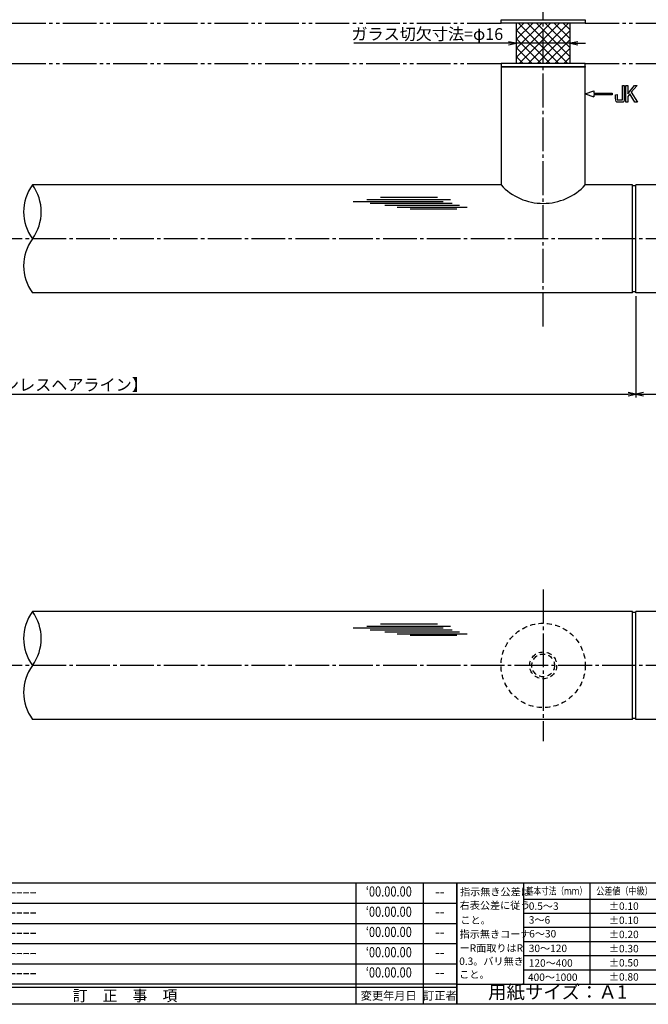
# Model space of a CAD drawing. Units: inches. Extents: x -61 to 746, y 72 to 632.
# Drawn here: x 411 to 598, y 72 to 364 of the extents above; entities that cross this region are included whole.
import ezdxf
from ezdxf.enums import TextEntityAlignment as Align

# ---------------------------------------------------------------- set-up
doc = ezdxf.new("R2010")
doc.units = ezdxf.units.IN
doc.header["$MEASUREMENT"] = 0
for name, pattern in [('CENS', [13, 10, -1, 1, -1]), ('HIDS', [2.5, 1.5, -1]), ('PHAS', [15, 10, -1, 1, -1, 1, -1])]:
    doc.linetypes.add(name, pattern=pattern)
for name, color, linetype in [('02-実線-1', 7, 'Continuous'), ('03-細線', 1, 'Continuous'), ('04-破線-1', 5, 'HIDS'), ('06-中心線', 1, 'CENS'), ('07-2点鎖線', 2, 'PHAS'), ('08-ｯﾁﾝｸﾞ', 2, 'Continuous'), ('10-寸法', 3, 'Continuous'), ('11-ﾈｼﾞ関連', 7, 'Continuous'), ('12-企業ﾏｰｸ', 9, 'Continuous'), ('図枠', 7, 'Continuous'), ('図枠-名称', 254, 'Continuous'), ('図枠-文字', 4, 'Continuous'), ('図枠-細線', 251, 'Continuous')]:
    doc.layers.add(name, color=color, linetype=linetype)
doc.styles.add('STD', font='TXT.shx', dxfattribs={"bigfont": 'bigfont.shx'})
doc.dimstyles.new('1：1', dxfattribs={"dimtxt": 3.5, "dimasz": 2.3, "dimexe": 1, "dimexo": 1, "dimgap": 1, "dimtad": 3, "dimdsep": 46, "dimtxsty": 'STD', "dimblk1": 'ARRI', "dimblk2": 'ARRI', "dimsah": 1, "dimcen": 0, "dimclrd": 3, "dimclre": 3, "dimclrt": 4, "dimadec": 0, "dimazin": 0, "dimtfac": 0.7, "dimtmove": 0, "dimatfit": 0, "dimldrblk": 'ARRI', "dimfxl": 0, "dimtvp": 1, "dimtolj": 1, "dimtzin": 0, "dimarcsym": 0})

# ---------------------------------------------------------------- blocks, each defined once
blk = doc.blocks.new('A$C503D392F')
at = {"layer": '図枠', "color": 7}
for p, q in [((7.35, 35.76), (7.35, -0.24)), ((144.35, 35.76), (144.35, -0.24)), ((164.35, 35.76), (164.35, -0.24)), ((174.35, 5.76), (0.35, 5.76))]:
    blk.add_line(p, q, dxfattribs=at)
at = {"layer": '図枠'}
blk.add_lwpolyline([(0.35, 35.76), (174.35, 35.76), (174.35, -0.24), (0.35, -0.24)], close=True, dxfattribs=at)
at = {"layer": '図枠-細線', "color": 251}
for p, q in [((0.83, 30.6), (3.83, 35.1)), ((3.83, 35.1), (6.83, 30.6)), ((0.35, 29.76), (174.35, 29.76)), ((6.83, 30.6), (0.83, 30.6)), ((0.83, 24.6), (3.83, 29.1)), ((3.83, 29.1), (6.83, 24.6)), ((0.35, 23.76), (174.35, 23.76)), ((6.83, 24.6), (0.83, 24.6)), ((0.83, 18.6), (3.83, 23.1)), ((3.83, 23.1), (6.83, 18.6)), ((0.35, 17.76), (174.35, 17.76)), ((6.83, 18.6), (0.83, 18.6)), ((0.83, 12.6), (3.83, 17.1)), ((3.83, 17.1), (6.83, 12.6)), ((0.35, 11.76), (174.35, 11.76)), ((6.83, 12.6), (0.83, 12.6)), ((0.83, 6.6), (3.83, 11.1)), ((3.83, 11.1), (6.83, 6.6)), ((6.83, 6.6), (0.83, 6.6)), ((174.35, 4.76), (0.35, 4.76))]:
    blk.add_line(p, q, dxfattribs=at)
at = {"layer": '図枠-文字', "color": 4, "style": 'STD'}
for s, p in [('5', (3.84, 32.26)), ('4', (3.84, 26.26)), ('3', (3.84, 20.26)), ('2', (3.84, 14.26)), ('１', (3.84, 8.26))]:
    blk.add_text(s, height=2.55, dxfattribs=at).set_placement(p, align=Align.MIDDLE)
at = {"layer": '図枠-文字', "color": 4, "style": 'STD', "width": 0.862069}
blk.add_text('Ｎｏ', height=2.5, dxfattribs=at).set_placement((1.83, 1.21), (6, 1.21), align=Align.FIT)
at = {"layer": '図枠-文字', "color": 4, "style": 'STD'}
for s, height, p in [('訂\u3000正\u3000事\u3000項', 3.25, (75.9, 2.33)), ('変更年月日', 2.432, (154.11, 2.33)), ('訂正者', 2.432, (169.3, 2.33))]:
    blk.add_text(s, height=height, dxfattribs=at).set_placement(p, align=Align.MIDDLE_CENTER)
blk = doc.blocks.new('A$C4AF60884')
at = {"layer": '図枠', "color": 7}
for p, q in [((19.17, 5.75), (19.17, 35.75)), ((38.74, 35.75), (38.74, 5.75)), ((19.17, 30.95), (59.35, 30.95)), ((-0.65, 5.75), (59.35, 5.75))]:
    blk.add_line(p, q, dxfattribs=at)
at = {"layer": '図枠'}
blk.add_lwpolyline([(-0.65, 35.75), (59.35, 35.75), (59.35, -0.25), (-0.65, -0.25)], close=True, dxfattribs=at)
at = {"layer": '図枠-細線', "color": 251}
for p, q in [((19.17, 26.75), (59.35, 26.75)), ((59.35, 22.55), (19.17, 22.55)), ((19.17, 18.35), (59.35, 18.35)), ((59.35, 14.15), (19.17, 14.15)), ((19.17, 9.95), (59.35, 9.95))]:
    blk.add_line(p, q, dxfattribs=at)
at = {"layer": '図枠-文字', "color": 4, "style": 'STD'}
for s, height, p in [('指示無き公差は', 2.2, (0.27, 32.03)), ('右表公差に従う', 2.2, (0.15, 28.01)), ('0.5～3', 2.205, (20.66, 27.77)), ('±0.10', 2.205, (44.41, 27.77)), ('こと。', 2.2, (0.39, 23.62)), ('3～6', 2.205, (20.66, 23.68)), ('±0.10', 2.205, (44.41, 23.57)), ('指示無きコーナ', 2.2, (0.15, 19.47)), ('6～30', 2.205, (20.78, 19.58)), ('±0.20', 2.205, (44.41, 19.37)), ('ーR面取りはR', 2.2, (0.15, 15.33)), ('±0.30', 2.205, (44.41, 15.17)), ('30～120', 2.205, (20.66, 15.24)), ('0.3。バリ無き', 2.2, (0.03, 11.43)), ('120～400', 2.205, (20.66, 10.9)), ('±0.50', 2.205, (44.41, 10.97)), ('こと。', 2.2, (0.03, 7.52)), ('400～1000', 2.205, (20.42, 6.68)), ('±0.80', 2.205, (44.41, 6.77))]:
    blk.add_text(s, height=height, dxfattribs=at).set_placement(p)
at = {"layer": '図枠-文字', "color": 4, "style": 'STD', "width": 0.931818}
blk.add_text('基本寸法（ｍｍ）', height=2.205, dxfattribs=at).set_placement((19.84, 32.28), (37.92, 32.28), align=Align.FIT)
at = {"layer": '図枠-文字', "color": 4, "style": 'STD'}
blk.add_text('公差値（中級）', height=2.205, dxfattribs=at).set_placement((40.67, 32.28), (57.43, 32.28), align=Align.FIT)
blk.add_text('用紙サイズ：Ａ1', height=4, dxfattribs=at).set_placement((29.22, 2.87), align=Align.MIDDLE)
blk = doc.blocks.new('ARRI')
at = {"color": 0, "linetype": 'ByBlock'}
for p, q in [((0, 0), (-1, 0.21)), ((-1, -0.21), (0, 0)), ((0, 0), (-1, 0))]:
    blk.add_line(p, q, dxfattribs=at)
blk = doc.blocks.new('*D74')
at = {"layer": '10-寸法', "color": 3, "lineweight": -2}
for p, q in [((234.01, 282.46), (234.01, 252.44)), ((594.01, 282.46), (594.01, 252.44)), ((236.31, 253.44), (591.71, 253.44))]:
    blk.add_line(p, q, dxfattribs=at)
at = {"layer": 'Defpoints', "color": 0}
for p in [(234.01, 283.46), (594.01, 283.46), (594.01, 253.44)]:
    blk.add_point(p, dxfattribs=at)
at = {"layer": '10-寸法', "color": 3, "lineweight": -2, "xscale": 2.3, "yscale": 2.3, "zscale": 2.3, "rotation": 180}
blk.add_blockref('ARRI', (234.01, 253.44), dxfattribs=at)
at = {"layer": '10-寸法', "color": 3, "lineweight": -2, "xscale": 2.3, "yscale": 2.3, "zscale": 2.3}
blk.add_blockref('ARRI', (594.01, 253.44), dxfattribs=at)
at = {"layer": '10-寸法', "color": 4, "insert": (414.01, 256.19), "char_height": 3.5, "attachment_point": 5, "style": 'STD'}
blk.add_mtext('\\A1;L=480【ステンレスヘアライン】', dxfattribs=at)
blk = doc.blocks.new('*D75')
at = {"layer": '10-寸法', "color": 3, "lineweight": -2}
for p, q in [((714.01, 283.96), (714.01, 252.44)), ((594.01, 282.46), (594.01, 252.44)), ((596.31, 253.44), (711.71, 253.44))]:
    blk.add_line(p, q, dxfattribs=at)
at = {"layer": 'Defpoints', "color": 0}
for p in [(594.01, 283.46), (714.01, 284.96), (714.01, 253.44)]:
    blk.add_point(p, dxfattribs=at)
at = {"layer": '10-寸法', "color": 3, "lineweight": -2, "xscale": 2.3, "yscale": 2.3, "zscale": 2.3, "rotation": 180}
blk.add_blockref('ARRI', (594.01, 253.44), dxfattribs=at)
at = {"layer": '10-寸法', "color": 3, "lineweight": -2, "xscale": 2.3, "yscale": 2.3, "zscale": 2.3}
blk.add_blockref('ARRI', (714.01, 253.44), dxfattribs=at)
at = {"layer": '10-寸法', "color": 4, "insert": (654.01, 256.19), "char_height": 3.5, "attachment_point": 5, "style": 'STD'}
blk.add_mtext('\\A1;L=120【ステンレスミラー】', dxfattribs=at)
blk = doc.blocks.new('A$C05AE586B')
at = {"layer": '12-企業ﾏｰｸ'}
for p, q in [((12.01, -10.4), (12.01, -5.4)), ((12.01, -5.4), (12.55, -5.4)), ((12.55, -5.4), (12.55, -7.88)), ((12.55, -7.88), (14.61, -5.4)), ((15.35, -5.4), (13.61, -7.43)), ((14.61, -5.4), (15.35, -5.4)), ((-0.03, -7.9), (2.47, -6.99)), ((-0.03, -7.9), (2.47, -8.81)), ((2.47, -6.99), (2.47, -7.65)), ((2.47, -7.65), (7.97, -7.65)), ((7.97, -8.15), (2.47, -8.15)), ((2.47, -8.15), (2.47, -8.81)), ((7.97, -7.65), (7.97, -8.15)), ((13.22, -7.88), (12.55, -8.67)), ((12.55, -8.67), (12.55, -10.4)), ((14.7, -10.4), (13.22, -7.88)), ((13.61, -7.43), (15.42, -10.4)), ((12.55, -10.4), (12.01, -10.4)), ((15.42, -10.4), (14.7, -10.4))]:
    blk.add_line(p, q, dxfattribs=at)
for points in [[(11.02, -9.7), (11.02, -9.7), (11.02, -5.4), (11.02, -5.4)], [(11.02, -5.4), (11.02, -5.4), (11.51, -5.4), (11.51, -5.4)], [(11.51, -5.4), (11.51, -5.4), (11.51, -9.21), (11.51, -9.21)], [(8.97, -8.21), (8.97, -8.21), (9.45, -8.04), (9.45, -8.04)], [(8.97, -9.21), (8.97, -9.21), (8.97, -8.21), (8.97, -8.21)], [(9.45, -8.04), (9.45, -8.04), (9.45, -9.7), (9.45, -9.7)], [(9.11, -10.15), (9.01, -9.99), (8.97, -9.68), (8.97, -9.21)], [(9.65, -10.4), (9.38, -10.4), (9.2, -10.32), (9.11, -10.15)], [(9.45, -9.7), (9.45, -9.7), (11.02, -9.7), (11.02, -9.7)], [(10.82, -10.4), (10.82, -10.4), (9.65, -10.4), (9.65, -10.4)]]:
    blk.add_open_spline(points, degree=3, dxfattribs=at)
blk.add_open_spline([(11.51, -9.21), (11.51, -9.67), (11.46, -9.99), (11.36, -10.15), (11.27, -10.32), (11.09, -10.4), (10.82, -10.4)], degree=3, knots=[9, 9, 9, 9, 10, 10, 10, 11, 11, 11, 11], dxfattribs=at)
blk.add_point((-0.03, 0.1), dxfattribs=at)
blk = doc.blocks.new('*D84')
at = {"layer": '10-寸法', "color": 3, "lineweight": -2}
for p, q in [((556.21, 357.46), (510.38, 357.46)), ((574.51, 357.46), (558.51, 357.46)), ((576.81, 357.46), (579.11, 357.46))]:
    blk.add_line(p, q, dxfattribs=at)
at = {"layer": 'Defpoints', "color": 0}
for p in [(558.51, 357.46), (558.51, 357.46), (574.51, 357.46)]:
    blk.add_point(p, dxfattribs=at)
at = {"layer": '10-寸法', "color": 3, "lineweight": -2, "xscale": 2.3, "yscale": 2.3, "zscale": 2.3}
for p, rotation in [((558.51, 357.46), 359.9999999999902), ((574.51, 357.46), 179.9999999999902)]:
    blk.add_blockref('ARRI', p, dxfattribs=dict(at, rotation=rotation))
at = {"layer": '10-寸法', "color": 4, "insert": (532.14, 360.21), "char_height": 3.5, "attachment_point": 5, "style": 'STD'}
blk.add_mtext('\\A1;ガラス切欠寸法=φ16', dxfattribs=at)

msp = doc.modelspace()

# ---------------------------------------------------------------- hatches: boundary and pattern name
at = {"layer": '08-ｯﾁﾝｸﾞ'}
h = msp.add_hatch(dxfattribs=at)
h.set_pattern_fill('NET', color=256, scale=15, angle=45, style=0)
h.set_pattern_definition([(45, (-55.195, -350.6205), (-1.3258252, 1.3258252), []), (135, (-55.195, -350.6205), (-1.3258252, -1.3258252), [])])
h.paths.add_polyline_path([(566.51, 363.464), (558.51, 363.464), (558.51, 351.464), (566.51, 351.464)])
h.paths.add_polyline_path([(574.51, 363.464), (566.51, 363.464), (566.51, 351.464), (574.51, 351.464)])

# ---------------------------------------------------------------- linework, layer by layer
at = {"layer": '02-実線-1', "color": 7, "linetype": 'Continuous'}
for p, q in [((554.01, 350.464), (554.01, 315.464)), ((554.01, 350.464), (579.01, 350.464)), ((579.01, 350.464), (554.01, 350.464)), ((554.01, 350.464), (579.01, 350.464)), ((579.01, 315.464), (579.01, 350.464)), ((554.01, 315.464), (415.022, 315.464)), ((593.01, 315.464), (579.01, 315.464)), ((593.01, 283.464), (593.01, 315.464)), ((594.01, 283.464), (594.01, 315.464)), ((713.01, 315.464), (594.01, 315.464)), ((594.01, 315.164), (593.01, 315.164)), ((593.01, 283.464), (415.022, 283.464)), ((594.01, 283.764), (593.01, 283.764)), ((713.01, 283.464), (594.01, 283.464)), ((593.01, 188.964), (415.022, 188.964)), ((593.01, 156.964), (593.01, 188.964)), ((594.01, 188.664), (593.01, 188.664)), ((713.01, 188.964), (594.01, 188.964)), ((594.01, 156.964), (594.01, 188.964)), ((593.01, 156.964), (415.022, 156.964)), ((594.01, 157.264), (593.01, 157.264)), ((713.01, 156.964), (594.01, 156.964))]:
    msp.add_line(p, q, dxfattribs=at)
at = {"layer": '02-実線-1'}
for points in [[(554.01, 364.464), (579.01, 364.464), (579.01, 363.464), (554.01, 363.464)], [(579.01, 351.464), (554.01, 351.464), (554.01, 350.464), (579.01, 350.464)]]:
    msp.add_lwpolyline(points, close=True, dxfattribs=at)
for centre, start, end in [((425.991, 307.464), 143.89587, 216.10413), ((404.053, 307.464), 323.89587, 36.10413), ((425.991, 291.464), 143.89587, 216.10413), ((425.991, 180.964), 143.89587, 216.10413), ((404.053, 180.964), 323.89587, 36.10413), ((425.991, 164.964), 143.89587, 216.10413)]:
    msp.add_arc(centre, 13.576, start, end, dxfattribs=at)
at = {"layer": '02-実線-1', "color": 7, "linetype": 'Continuous'}
msp.add_arc((566.51, 326.986), 17, 222.66793, 317.33207, dxfattribs=at)
at = {"layer": '03-細線', "color": 1}
for p, q in [((558.51, 363.464), (558.51, 351.464)), ((574.51, 351.464), (574.51, 363.464))]:
    msp.add_line(p, q, dxfattribs=at)
at = {"layer": '03-細線', "color": 1, "linetype": 'Continuous'}
for p, q in [((536.858, 310.477), (510.155, 310.477)), ((539.017, 311.045), (514.246, 311.045)), ((539.472, 309.909), (515.155, 309.909)), ((535.154, 311.726), (518.223, 311.726)), ((541.744, 309.342), (519.587, 309.342)), ((544.017, 308.774), (523.223, 308.774)), ((540.949, 308.32), (527.086, 308.32)), ((536.858, 183.978), (510.155, 183.978)), ((539.017, 184.546), (514.246, 184.546)), ((535.154, 185.227), (518.223, 185.227)), ((539.472, 183.41), (515.155, 183.41)), ((541.744, 182.842), (519.587, 182.842)), ((544.017, 182.275), (523.223, 182.275)), ((540.949, 181.821), (527.086, 181.821))]:
    msp.add_line(p, q, dxfattribs=at)
at = {"layer": '04-破線-1', "color": 5, "linetype": 'HIDS'}
msp.add_circle((566.51, 172.964), 12.5, dxfattribs=at)
at = {"layer": '06-中心線', "color": 1, "linetype": 'CENS'}
for p, q in [((566.51, 273.464), (566.51, 442.464)), ((724.01, 299.464), (104.01, 299.464)), ((566.51, 195.464), (566.51, 150.464)), ((724.01, 172.964), (104.01, 172.964))]:
    msp.add_line(p, q, dxfattribs=at)
at = {"layer": '07-2点鎖線', "color": 2, "linetype": 'PHAS'}
for p, q in [((274.01, 363.464), (554.01, 363.464)), ((579.01, 363.464), (742.942, 363.464)), ((274.01, 351.464), (554.01, 351.464)), ((579.01, 351.464), (742.942, 351.464))]:
    msp.add_line(p, q, dxfattribs=at)
at = {"layer": '11-ﾈｼﾞ関連', "color": 5, "linetype": 'HIDS'}
for radius in [4, 3.375]:
    msp.add_circle((566.51, 172.964), radius, dxfattribs=at)
at = {"layer": '図枠'}
msp.add_lwpolyline([(-61.058, 632.464), (745.942, 632.464), (745.942, 72.464), (-61.058, 72.464)], close=True, dxfattribs=at)

# ---------------------------------------------------------------- block references
at = {"layer": '12-企業ﾏｰｸ'}
msp.add_blockref('A$C05AE586B', (579.043, 350.365), dxfattribs=at)
at = {"layer": '図枠'}
for name, p in [('A$C503D392F', (366.589, 72.705)), ('A$C4AF60884', (541.587, 72.71))]:
    msp.add_blockref(name, p, dxfattribs=at)

# ---------------------------------------------------------------- texts
at = {"layer": '図枠-名称', "style": 'STD'}
for p in [(375.301, 105.532), (375.301, 99.532), (375.301, 93.532), (375.301, 87.532), (375.301, 81.532)]:
    msp.add_text('ｰｰｰｰｰｰｰｰｰｰｰｰｰｰｰｰｰｰｰｰ', height=3, dxfattribs=at).set_placement(p, align=Align.MIDDLE_LEFT)
at = {"layer": '図枠-名称', "style": 'STD', "width": 0.8}
for p in [(520.737, 105.531), (520.737, 99.531), (520.737, 93.531), (520.737, 87.531), (520.737, 81.531)]:
    msp.add_text('‘00.00.00', height=3, dxfattribs=at).set_placement(p, align=Align.MIDDLE)
at = {"layer": '図枠-名称', "style": 'STD'}
for p in [(535.869, 105.532), (535.869, 99.532), (535.869, 93.532), (535.869, 87.532), (535.869, 81.532)]:
    msp.add_text('--', height=3, dxfattribs=at).set_placement(p, align=Align.MIDDLE)

# ---------------------------------------------------------------- dimensions: what is measured, and where the dimension line sits
at = {"layer": '10-寸法'}
dim = msp.add_linear_dim(base=(558.51, 357.464), p1=(574.51, 357.464), p2=(558.51, 357.464), angle=180, text='ガラス切欠寸法=φ<>', dimstyle='1：1', dxfattribs=at)
dim.commit()
dim.dimension.update_dxf_attribs({"geometry": '*D84', "text_midpoint": (532.144, 360.214)})
for base, p1, p2, text, picture, middle in [((594.01, 253.437), (234.01, 283.464), (594.01, 283.464), 'L=480【ステンレスヘアライン】', '*D74', (414.01, 256.187)), ((714.01, 253.437), (594.01, 283.464), (714.01, 284.964), 'L=120【ステンレスミラー】', '*D75', (654.01, 256.187))]:
    dim = msp.add_linear_dim(base=base, p1=p1, p2=p2, text=text, dimstyle='1：1', override={"dimtmove": 1}, dxfattribs=at)
    dim.commit()
    dim.dimension.update_dxf_attribs({"geometry": picture, "text_midpoint": middle})

doc.saveas('drawing.dxf')
